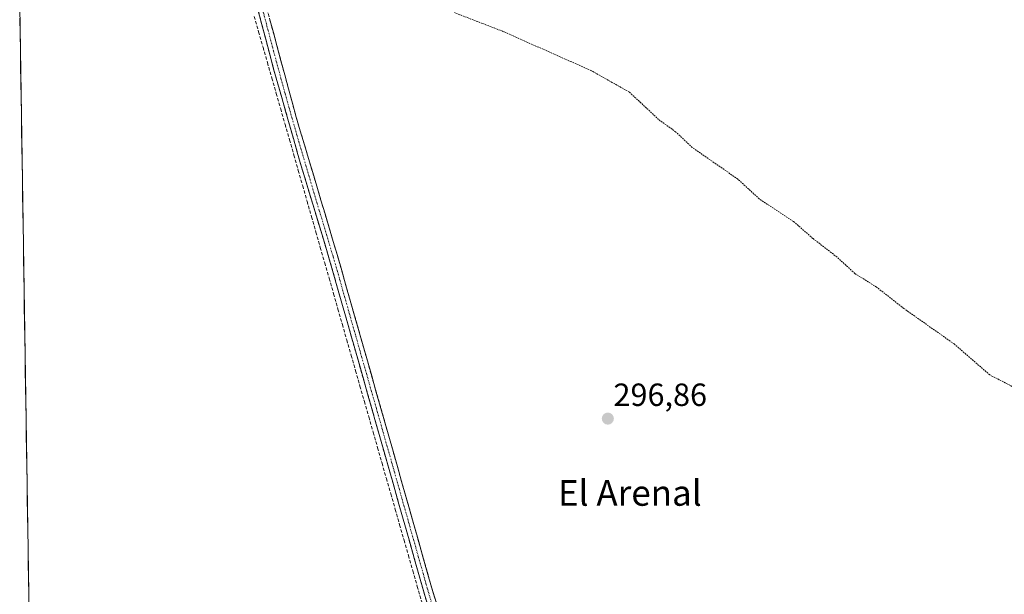
# Model space of a CAD drawing. Units: metres. Extents: x 608093 to 611562, y 4687629 to 4689997.
# Drawn here: x 608103 to 608410, y 4689088 to 4689267 of the extents above; entities that cross this region are included whole.
import ezdxf
from ezdxf.enums import TextEntityAlignment as Align

# ---------------------------------------------------------------- set-up
doc = ezdxf.new("R2010")
doc.units = ezdxf.units.M
doc.header["$MEASUREMENT"] = 0
for name, pattern in [('TRAZO_Y_PUNTO', [1, 0.5, -0.25, 0, -0.25]), ('TRAZOS', [0.75, 0.5, -0.25]), ('TRAZOSX2', [1.5, 1, -0.5])]:
    doc.linetypes.add(name, pattern=pattern)
for name, color, linetype, lineweight in [('Camino', 19, 'TRAZOSX2', 0), ('Camino Cxs', 19, 'Continuous', 0), ('Camino eje', 19, 'TRAZO_Y_PUNTO', 0), ('Carátula', 7, 'Continuous', 5), ('Corriente artificial lineal', 5, 'TRAZOSX2', 13), ('Cultivos herbáceos CxS', 92, 'Continuous', 0), ('Curva de nivel auxiliar', 36, 'TRAZOS', 0), ('Municipio CxS', 142, 'Continuous', 0), ('Punto de cota en terreno', 7, 'Continuous', 0), ('Rótulo de punto de cota en terreno', 19, 'Continuous', 0), ('Texto cartográfico', 19, 'Continuous', 0)]:
    doc.layers.add(name, color=color, linetype=linetype, lineweight=lineweight)
doc.styles.add('Arial', font='txt', dxfattribs={"height": 0.2})

# ---------------------------------------------------------------- blocks, each defined once
blk = doc.blocks.new('*U150')
at = {"layer": 'Cultivos herbáceos CxS', "color": 92, "linetype": 'Continuous', "lineweight": 0}
blk.add_polyline3d([(608112.78, 4688667.54, 296.44), (608103.46, 4689271.19, 297.68), (608241.73, 4689310.47, 298.57), (608250.31, 4689312.88, 298.32), (608275.45, 4689319.96, 298.65), (608281.92, 4689322.44, 298.51), (608284.31, 4689323.9, 298.51), (608287.22, 4689325.99, 298.49), (608288.84, 4689327.46, 298.48), (608355.53, 4689379.43, 298.7), (608365.91, 4689385.54, 298.99), (608480.21, 4689339.5, 298.44), (608567.35, 4689323.03, 298.92), (608632.09, 4689308.03, 299.34), (608656.56, 4689353.03, 298.98), (608660.24, 4689368, 299.06), (608659.59, 4689395.14, 299.13), (608658.59, 4689436.66, 299.69), (608661.75, 4689436.73, 299.22), (608665.07, 4689436.8, 299.1), (608798.6, 4689439.58, 299.08)], dxfattribs=at)
blk = doc.blocks.new('5PATER')
at = {"layer": 'Carátula', "linetype": 'Continuous', "lineweight": 5}
h = blk.add_hatch(color=250, dxfattribs=at)
edge = h.paths.add_edge_path()
edge.add_ellipse((0, 0.01), major_axis=(-1.33, -1.34), ratio=0.999422, start_angle=0, end_angle=360)

msp = doc.modelspace()

# ---------------------------------------------------------------- linework, layer by layer
at = {"layer": 'Camino', "color": 19, "linetype": 'TRAZOSX2', "lineweight": 0}
for points in [[(608240.26, 4689051.61), (608229.16, 4689089.23), (608219.92, 4689121.96), (608199.85, 4689192.65), (608191.18, 4689221.36), (608182.68, 4689251.23), (608176.31, 4689275.39)], [(608178.96, 4689276.06), (608189.63, 4689236.54), (608202.47, 4689193.41), (608219.83, 4689132.32), (608231.79, 4689089.98), (608240.42, 4689061.96)]]:
    msp.add_lwpolyline(points, dxfattribs=at)
at = {"layer": 'Camino Cxs', "color": 19, "linetype": 'Continuous', "lineweight": 0}
for points in [[(608230.55, 4689084.53, 297.12), (608229.16, 4689089.23, 297.11), (608227.84, 4689093.91, 297.15), (608226.52, 4689098.58, 297.12), (608225.2, 4689103.26, 297.08), (608223.88, 4689107.93, 297.12), (608222.56, 4689112.61, 297.17), (608221.24, 4689117.28, 297.15), (608219.92, 4689121.96, 297.12), (608218.58, 4689126.67, 297.18), (608217.24, 4689131.39, 297.25), (608215.91, 4689136.1, 297.22), (608214.57, 4689140.81, 297.16), (608213.23, 4689145.52, 297.22), (608211.89, 4689150.24, 297.29), (608210.55, 4689154.95, 297.22), (608209.22, 4689159.66, 297.24), (608207.88, 4689164.37, 297.22), (608206.54, 4689169.09, 297.28), (608205.2, 4689173.8, 297.2), (608203.86, 4689178.51, 297.23), (608202.53, 4689183.22, 297.29), (608201.19, 4689187.94, 297.26), (608199.85, 4689192.65, 297.23), (608198.41, 4689197.44, 297.24), (608196.96, 4689202.22, 297.29), (608195.52, 4689207.01, 297.24), (608194.07, 4689211.79, 297.23), (608192.63, 4689216.58, 297.31), (608191.18, 4689221.36, 297.46), (608189.97, 4689225.63, 297.37), (608188.75, 4689229.89, 297.26), (608187.54, 4689234.16, 297.32), (608186.32, 4689238.43, 297.35), (608185.11, 4689242.7, 297.3), (608183.89, 4689246.96, 297.33), (608182.68, 4689251.23, 297.38), (608181.41, 4689256.06, 297.4), (608180.13, 4689260.89, 297.32), (608178.86, 4689265.73, 297.35), (608177.58, 4689270.56, 297.49)], [(608181.33, 4689267.28, 297.36), (608182.52, 4689262.89, 297.31), (608183.7, 4689258.5, 297.26), (608184.89, 4689254.1, 297.24), (608186.07, 4689249.71, 297.26), (608187.26, 4689245.32, 297.26), (608188.44, 4689240.93, 297.25), (608189.63, 4689236.54, 297.26), (608190.91, 4689232.23, 297.23), (608192.2, 4689227.91, 297.35), (608193.48, 4689223.6, 297.32), (608194.77, 4689219.29, 297.17), (608196.05, 4689214.98, 297.18), (608197.33, 4689210.66, 297.21), (608198.62, 4689206.35, 297.19), (608199.9, 4689202.04, 297.16), (608201.19, 4689197.72, 297.16), (608202.47, 4689193.41, 297.21), (608203.81, 4689188.71, 297.16), (608205.14, 4689184.01, 297.19), (608206.48, 4689179.31, 297.21), (608207.81, 4689174.61, 297.2), (608209.15, 4689169.91, 297.17), (608210.48, 4689165.21, 297.12), (608211.82, 4689160.52, 297.18), (608213.15, 4689155.82, 297.2), (608214.49, 4689151.12, 297.17), (608215.82, 4689146.42, 297.17), (608217.16, 4689141.72, 297.21), (608218.49, 4689137.02, 297.18), (608219.83, 4689132.32, 297.15), (608221.16, 4689127.62, 297.17), (608222.49, 4689122.91, 297.16), (608223.82, 4689118.21, 297.12), (608225.15, 4689113.5, 297.16), (608226.47, 4689108.8, 297.14), (608227.8, 4689104.09, 297.13), (608229.13, 4689099.39, 297.07), (608230.46, 4689094.68, 297.1), (608231.79, 4689089.98, 297.16), (608233.23, 4689085.31, 297.14)]]:
    msp.add_polyline3d(points, dxfattribs=at)
at = {"layer": 'Camino eje', "color": 19, "linetype": 'TRAZO_Y_PUNTO', "lineweight": 0}
msp.add_lwpolyline([(608179.38, 4689269.26), (608182.56, 4689257.18), (608186.16, 4689243.89), (608190.41, 4689228.95), (608196.83, 4689207.39), (608201.16, 4689193.03), (608203.17, 4689185.97), (608208.18, 4689168.3), (608214.86, 4689144.81), (608219.88, 4689127.14), (608225.86, 4689105.97), (608230.48, 4689089.61), (608233.8, 4689078.32)], dxfattribs=at)
at = {"layer": 'Corriente artificial lineal', "color": 5, "linetype": 'TRAZOSX2', "lineweight": 13}
msp.add_polyline3d([(608176.55, 4689267.94, 297.49), (608177.92, 4689263.13, 297.24), (608179.3, 4689258.33, 297.28), (608180.67, 4689253.53, 297.35), (608182.04, 4689248.72, 297.41), (608183.41, 4689243.92, 297.28), (608184.79, 4689239.12, 297.26), (608186.16, 4689234.31, 297.33), (608187.53, 4689229.51, 297.23), (608188.91, 4689224.7, 297.3), (608190.28, 4689219.9, 297.35), (608191.65, 4689215.1, 297.32), (608193.03, 4689210.29, 297.19), (608194.4, 4689205.49, 297.18), (608195.77, 4689200.69, 297.26), (608197.15, 4689195.88, 297.24), (608198.52, 4689191.08, 297.12), (608199.89, 4689186.27, 297.13), (608201.27, 4689181.47, 297.26), (608202.64, 4689176.67, 297.16), (608204.01, 4689171.86, 297.07), (608205.38, 4689167.06, 297.13), (608206.76, 4689162.25, 297.25), (608208.13, 4689157.45, 297.19), (608209.5, 4689152.65, 297.09), (608210.88, 4689147.84, 297.22), (608212.25, 4689143.04, 297.18), (608213.62, 4689138.24, 297.02), (608215, 4689133.43, 297.09), (608216.37, 4689128.63, 297.23), (608217.74, 4689123.82, 297.1), (608219.12, 4689119.02, 296.95), (608220.49, 4689114.22, 297.05), (608221.86, 4689109.41, 297.15), (608223.23, 4689104.61, 296.96), (608224.61, 4689099.81, 296.94), (608225.98, 4689095, 297.09), (608227.35, 4689090.2, 297.07), (608228.73, 4689085.39, 296.97)], dxfattribs=at)
at = {"layer": 'Cultivos herbáceos CxS', "color": 92, "linetype": 'Continuous', "lineweight": 0}
msp.add_polyline3d([(608103.46, 4689271.19, 297.68), (608112.78, 4688667.54, 296.44)], dxfattribs=at)
at = {"layer": 'Curva de nivel auxiliar', "color": 36, "linetype": 'TRAZOS', "lineweight": 0}
msp.add_polyline3d([(608418.68, 4689149.48, 297.5), (608405.76, 4689156.16, 297.5), (608394.67, 4689165.79, 297.5), (608379, 4689176.86, 297.5), (608370.5, 4689183.52, 297.5), (608363.72, 4689187.77, 297.5), (608358.2, 4689192.87, 297.5), (608350.63, 4689198.72, 297.5), (608344.64, 4689203.97, 297.5), (608333.94, 4689211.04, 297.5), (608327.27, 4689217.19, 297.5), (608313.07, 4689227.07, 297.5), (608307.95, 4689231.9, 297.5), (608302.58, 4689235.8, 297.5), (608293.47, 4689244.33, 297.5), (608281.66, 4689250.99, 297.5), (608253.88, 4689263.36, 297.5), (608238.91, 4689269.13, 297.5)], dxfattribs=at)
at = {"layer": 'Municipio CxS', "color": 142, "linetype": 'Continuous', "lineweight": 0}
msp.add_polyline3d([(608106.3, 4689087.54, 296.79), (608106.22, 4689092.54, 296.77), (608106.14, 4689097.53, 296.78), (608106.07, 4689102.53, 296.66), (608105.99, 4689107.52, 296.59), (608105.91, 4689112.52, 296.56), (608105.84, 4689117.52, 296.55), (608105.76, 4689122.51, 296.52), (608105.68, 4689127.51, 296.51), (608105.6, 4689132.5, 296.51), (608105.53, 4689137.5, 296.5), (608105.45, 4689142.5, 296.51), (608105.37, 4689147.49, 296.5), (608105.3, 4689152.49, 296.51), (608105.22, 4689157.48, 296.51), (608105.14, 4689162.48, 296.51), (608105.06, 4689167.48, 296.53), (608104.99, 4689172.47, 296.52), (608104.91, 4689177.47, 296.53), (608104.83, 4689182.46, 296.55), (608104.76, 4689187.46, 297.02), (608104.68, 4689192.46, 297.1), (608104.6, 4689197.45, 297.09), (608104.53, 4689202.45, 297.09), (608104.45, 4689207.44, 297.09), (608104.37, 4689212.44, 297.1), (608104.29, 4689217.44, 297.12), (608104.22, 4689222.43, 297.12), (608104.14, 4689227.43, 297.09), (608104.06, 4689232.42, 297.09), (608103.99, 4689237.42, 297.08), (608103.91, 4689242.42, 297.09), (608103.83, 4689247.41, 297.08), (608103.75, 4689252.41, 297.08), (608103.68, 4689257.4, 297.09), (608103.6, 4689262.4, 297.07), (608103.52, 4689267.4, 297.29)], dxfattribs=at)

# ---------------------------------------------------------------- block references
at = {"layer": 'Cultivos herbáceos CxS', "color": 92, "linetype": 'Continuous', "lineweight": 0}
msp.add_blockref('*U150', (0, 0), dxfattribs=at)
at = {"layer": 'Punto de cota en terreno', "linetype": 'Continuous', "lineweight": 0}
msp.add_blockref('5PATER', (608286.74, 4689142.51, 296.86), dxfattribs=at)

# ---------------------------------------------------------------- texts
at = {"layer": 'Rótulo de punto de cota en terreno', "color": 19, "linetype": 'Continuous', "lineweight": 0, "style": 'Arial'}
msp.add_text('296,86', height=7, dxfattribs=at).set_placement((608288.5, 4689144.27), align=Align.BOTTOM_LEFT)
at = {"layer": 'Texto cartográfico', "color": 19, "linetype": 'Continuous', "lineweight": 0, "style": 'Arial'}
msp.add_text('El Arenal', height=8, dxfattribs=at).set_placement((608293.6, 4689119.34), align=Align.MIDDLE_CENTER)

doc.saveas('drawing.dxf')
